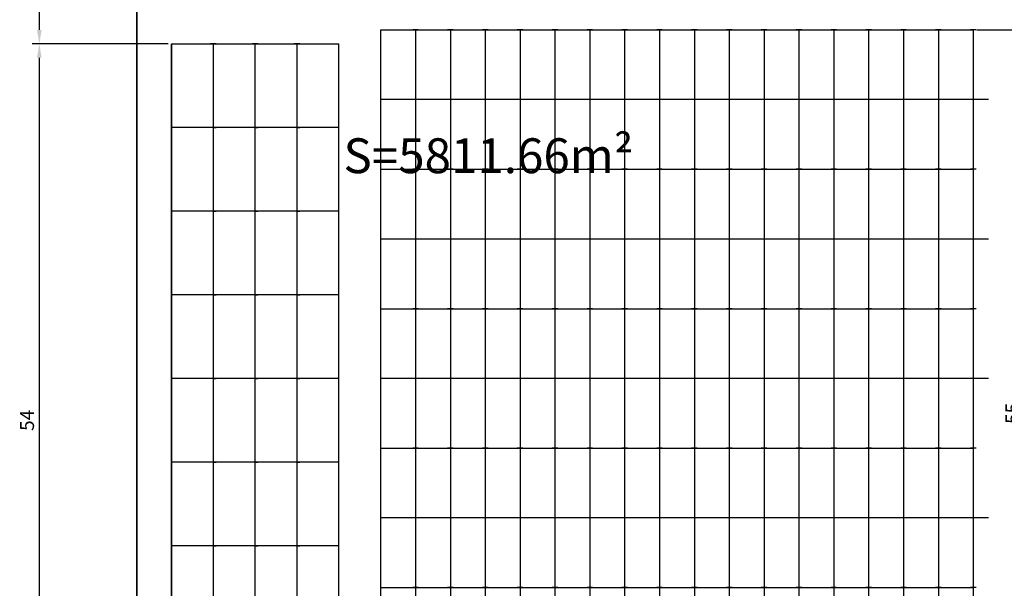
# Model space of a CAD drawing. Units: millimetres. Extents: x -5807 to -4578, y -428269 to -427703.
# Drawn here: x -5706 to -5635, y -428186 to -428146 of the extents above; entities that cross this region are included whole.
import ezdxf

# ---------------------------------------------------------------- set-up
doc = ezdxf.new("R2010")
doc.units = ezdxf.units.MM
doc.header["$LTSCALE"] = 0.01
for name, color, linetype in [('Acotación', 7, 'Continuous'), ('Aparcamientos', 1, 'Continuous'), ('CALCULO AREA', 2, 'Continuous'), ('Delimitación Terreno', 4, 'Continuous')]:
    doc.layers.add(name, color=color, linetype=linetype)
doc.dimstyles.new('ISO-25', dxfattribs={"dimscale": 0.4, "dimtxt": 2.5, "dimasz": 2.5, "dimexe": 1.25, "dimexo": 0.625, "dimtad": 1, "dimdec": 0, "dimtxsty": 'Standard', "dimcen": 2.5, "dimazin": 0, "dimtfac": 1, "dimtdec": 0, "dimtmove": 0, "dimatfit": 3, "dimfxl": 0, "dimarcsym": 0})

# ---------------------------------------------------------------- blocks, each defined once
blk = doc.blocks.new('*D54')
at = {"layer": 'Acotación', "color": 0, "lineweight": -2}
for p, q in [((-5694.958, -428147.243), (-5704.693, -428147.243)), ((-5704.193, -428148.243), (-5704.193, -428200.243)), ((-5694.958, -428201.243), (-5704.693, -428201.243))]:
    blk.add_line(p, q, dxfattribs=at)
at = {"layer": 'Acotación', "color": 0}
for points in [[(-5704.359, -428148.243), (-5704.026, -428148.243), (-5704.193, -428147.243)], [(-5704.359, -428200.243), (-5704.026, -428200.243), (-5704.193, -428201.243)]]:
    blk.add_solid(points, dxfattribs=at)
at = {"layer": 'Defpoints', "color": 0}
for p in [(-5694.708, -428147.243), (-5704.193, -428201.243), (-5694.708, -428201.243)]:
    blk.add_point(p, dxfattribs=at)
at = {"layer": 'Acotación', "color": 0, "insert": (-5704.943, -428174.243), "char_height": 1, "attachment_point": 5, "rotation": 90}
blk.add_mtext('54', dxfattribs=at)
blk = doc.blocks.new('*D56')
at = {"layer": 'Acotación', "color": 0, "lineweight": -2}
for p, q in [((-5697.458, -428127.244), (-5704.693, -428127.244)), ((-5704.193, -428128.244), (-5704.193, -428146.243)), ((-5697.458, -428147.243), (-5704.693, -428147.243))]:
    blk.add_line(p, q, dxfattribs=at)
at = {"layer": 'Acotación', "color": 0}
for points in [[(-5704.359, -428128.244), (-5704.026, -428128.244), (-5704.193, -428127.244)], [(-5704.359, -428146.243), (-5704.026, -428146.243), (-5704.193, -428147.243)]]:
    blk.add_solid(points, dxfattribs=at)
at = {"layer": 'Defpoints', "color": 0}
for p in [(-5697.208, -428127.244), (-5704.193, -428147.243), (-5697.208, -428147.243)]:
    blk.add_point(p, dxfattribs=at)
at = {"layer": 'Acotación', "color": 0, "insert": (-5704.943, -428137.244), "char_height": 1, "attachment_point": 5, "rotation": 90}
blk.add_mtext('20', dxfattribs=at)
blk = doc.blocks.new('*D68')
at = {"layer": 'Acotación', "color": 0, "lineweight": -2}
for p, q in [((-5636.958, -428146.243), (-5633.018, -428146.243)), ((-5633.518, -428200.243), (-5633.518, -428147.243)), ((-5636.958, -428201.243), (-5633.018, -428201.243))]:
    blk.add_line(p, q, dxfattribs=at)
at = {"layer": 'Acotación', "color": 0}
for points in [[(-5633.685, -428147.243), (-5633.352, -428147.243), (-5633.518, -428146.243)], [(-5633.685, -428200.243), (-5633.352, -428200.243), (-5633.518, -428201.243)]]:
    blk.add_solid(points, dxfattribs=at)
at = {"layer": 'Defpoints', "color": 0}
for p in [(-5637.208, -428146.243), (-5633.518, -428146.243), (-5637.208, -428201.243)]:
    blk.add_point(p, dxfattribs=at)
at = {"layer": 'Acotación', "color": 0, "insert": (-5634.268, -428173.743), "char_height": 1, "attachment_point": 5, "rotation": 90}
blk.add_mtext('55', dxfattribs=at)

msp = doc.modelspace()

# ---------------------------------------------------------------- linework, layer by layer
at = {"layer": 'Aparcamientos'}
for p, q in [((-5679.708, -428146.243), (-5637.208, -428146.243)), ((-5679.708, -428201.243), (-5679.708, -428146.243)), ((-5677.008, -428146.243), (-5677.408, -428146.243)), ((-5677.208, -428146.243), (-5677.208, -428156.243)), ((-5674.508, -428146.243), (-5674.908, -428146.243)), ((-5674.708, -428146.243), (-5674.708, -428156.243)), ((-5672.008, -428146.243), (-5672.408, -428146.243)), ((-5672.208, -428146.243), (-5672.208, -428156.243)), ((-5669.508, -428146.243), (-5669.908, -428146.243)), ((-5669.708, -428146.243), (-5669.708, -428156.243)), ((-5667.008, -428146.243), (-5667.408, -428146.243)), ((-5667.008, -428146.243), (-5667.408, -428146.243)), ((-5667.208, -428146.243), (-5667.208, -428156.243)), ((-5667.208, -428146.243), (-5667.208, -428156.243)), ((-5664.508, -428146.243), (-5664.908, -428146.243)), ((-5664.708, -428146.243), (-5664.708, -428156.243)), ((-5662.008, -428146.243), (-5662.408, -428146.243)), ((-5662.208, -428146.243), (-5662.208, -428156.243)), ((-5659.508, -428146.243), (-5659.908, -428146.243)), ((-5659.708, -428146.243), (-5659.708, -428156.243)), ((-5657.008, -428146.243), (-5657.408, -428146.243)), ((-5657.208, -428146.243), (-5657.208, -428156.243)), ((-5654.508, -428146.243), (-5654.908, -428146.243)), ((-5654.708, -428146.243), (-5654.708, -428156.243)), ((-5652.008, -428146.243), (-5652.408, -428146.243)), ((-5652.008, -428146.243), (-5652.408, -428146.243)), ((-5652.208, -428146.243), (-5652.208, -428156.243)), ((-5652.208, -428146.243), (-5652.208, -428156.243)), ((-5649.508, -428146.243), (-5649.908, -428146.243)), ((-5649.708, -428146.243), (-5649.708, -428156.243)), ((-5647.008, -428146.243), (-5647.408, -428146.243)), ((-5647.208, -428146.243), (-5647.208, -428156.243)), ((-5644.508, -428146.243), (-5644.908, -428146.243)), ((-5644.708, -428146.243), (-5644.708, -428156.243)), ((-5642.008, -428146.243), (-5642.408, -428146.243)), ((-5642.208, -428146.243), (-5642.208, -428156.243)), ((-5639.508, -428146.243), (-5639.908, -428146.243)), ((-5639.708, -428146.243), (-5639.708, -428156.243)), ((-5637.008, -428146.243), (-5637.408, -428146.243)), ((-5637.208, -428146.243), (-5637.208, -428156.243)), ((-5694.708, -428147.243), (-5694.708, -428201.243)), ((-5694.708, -428147.243), (-5682.708, -428147.243)), ((-5694.708, -428153.243), (-5694.708, -428147.243)), ((-5691.508, -428147.243), (-5691.908, -428147.243)), ((-5691.508, -428147.243), (-5691.908, -428147.243)), ((-5691.708, -428153.243), (-5691.708, -428147.243)), ((-5691.708, -428153.243), (-5691.708, -428147.243)), ((-5691.708, -428147.243), (-5691.508, -428147.243)), ((-5691.708, -428147.243), (-5691.508, -428147.243)), ((-5688.508, -428147.243), (-5688.908, -428147.243)), ((-5688.508, -428147.243), (-5688.908, -428147.243)), ((-5688.708, -428153.243), (-5688.708, -428147.243)), ((-5688.708, -428153.243), (-5688.708, -428147.243)), ((-5688.708, -428147.243), (-5688.508, -428147.243)), ((-5688.708, -428147.243), (-5688.508, -428147.243)), ((-5685.508, -428147.243), (-5685.908, -428147.243)), ((-5685.508, -428147.243), (-5685.908, -428147.243)), ((-5685.708, -428153.243), (-5685.708, -428147.243)), ((-5685.708, -428153.243), (-5685.708, -428147.243)), ((-5685.708, -428147.243), (-5685.508, -428147.243)), ((-5685.708, -428147.243), (-5685.508, -428147.243)), ((-5682.708, -428153.243), (-5682.708, -428147.243)), ((-5682.708, -428153.243), (-5682.708, -428147.243)), ((-5679.708, -428153.243), (-5679.708, -428147.243)), ((-5666.108, -428151.243), (-5679.708, -428151.243)), ((-5651.108, -428151.243), (-5667.208, -428151.243)), ((-5636.108, -428151.243), (-5652.208, -428151.243)), ((-5682.708, -428153.243), (-5694.708, -428153.243)), ((-5694.708, -428159.243), (-5694.708, -428153.243)), ((-5691.508, -428153.243), (-5691.908, -428153.243)), ((-5691.508, -428153.243), (-5691.908, -428153.243)), ((-5691.708, -428153.243), (-5691.508, -428153.243)), ((-5691.708, -428153.243), (-5691.508, -428153.243)), ((-5691.708, -428159.243), (-5691.708, -428153.243)), ((-5691.708, -428159.243), (-5691.708, -428153.243)), ((-5688.508, -428153.243), (-5688.908, -428153.243)), ((-5688.508, -428153.243), (-5688.908, -428153.243)), ((-5688.708, -428153.243), (-5688.508, -428153.243)), ((-5688.708, -428153.243), (-5688.508, -428153.243)), ((-5688.708, -428159.243), (-5688.708, -428153.243)), ((-5688.708, -428159.243), (-5688.708, -428153.243)), ((-5685.508, -428153.243), (-5685.908, -428153.243)), ((-5685.508, -428153.243), (-5685.908, -428153.243)), ((-5685.708, -428153.243), (-5685.508, -428153.243)), ((-5685.708, -428153.243), (-5685.508, -428153.243)), ((-5685.708, -428159.243), (-5685.708, -428153.243)), ((-5685.708, -428159.243), (-5685.708, -428153.243)), ((-5682.708, -428159.243), (-5682.708, -428153.243)), ((-5682.708, -428159.243), (-5682.708, -428153.243)), ((-5679.708, -428159.243), (-5679.708, -428153.243)), ((-5679.708, -428156.243), (-5637.208, -428156.243)), ((-5677.008, -428156.243), (-5677.408, -428156.243)), ((-5677.008, -428156.243), (-5677.408, -428156.243)), ((-5677.208, -428156.243), (-5677.208, -428166.243)), ((-5674.508, -428156.243), (-5674.908, -428156.243)), ((-5674.508, -428156.243), (-5674.908, -428156.243)), ((-5674.708, -428156.243), (-5674.708, -428166.243)), ((-5672.008, -428156.243), (-5672.408, -428156.243)), ((-5672.008, -428156.243), (-5672.408, -428156.243)), ((-5672.208, -428156.243), (-5672.208, -428166.243)), ((-5669.508, -428156.243), (-5669.908, -428156.243)), ((-5669.508, -428156.243), (-5669.908, -428156.243)), ((-5669.708, -428156.243), (-5669.708, -428166.243)), ((-5667.008, -428156.243), (-5667.408, -428156.243)), ((-5667.008, -428156.243), (-5667.408, -428156.243)), ((-5667.008, -428156.243), (-5667.408, -428156.243)), ((-5667.008, -428156.243), (-5667.408, -428156.243)), ((-5667.208, -428156.243), (-5667.208, -428166.243)), ((-5667.208, -428156.243), (-5667.208, -428166.243)), ((-5664.508, -428156.243), (-5664.908, -428156.243)), ((-5664.508, -428156.243), (-5664.908, -428156.243)), ((-5664.708, -428156.243), (-5664.708, -428166.243)), ((-5662.008, -428156.243), (-5662.408, -428156.243)), ((-5662.008, -428156.243), (-5662.408, -428156.243)), ((-5662.208, -428156.243), (-5662.208, -428166.243)), ((-5659.508, -428156.243), (-5659.908, -428156.243)), ((-5659.508, -428156.243), (-5659.908, -428156.243)), ((-5659.708, -428156.243), (-5659.708, -428166.243)), ((-5657.008, -428156.243), (-5657.408, -428156.243)), ((-5657.008, -428156.243), (-5657.408, -428156.243)), ((-5657.208, -428156.243), (-5657.208, -428166.243)), ((-5654.508, -428156.243), (-5654.908, -428156.243)), ((-5654.508, -428156.243), (-5654.908, -428156.243)), ((-5654.708, -428156.243), (-5654.708, -428166.243)), ((-5652.008, -428156.243), (-5652.408, -428156.243)), ((-5652.008, -428156.243), (-5652.408, -428156.243)), ((-5652.008, -428156.243), (-5652.408, -428156.243)), ((-5652.008, -428156.243), (-5652.408, -428156.243)), ((-5652.208, -428156.243), (-5652.208, -428166.243)), ((-5652.208, -428156.243), (-5652.208, -428166.243)), ((-5649.508, -428156.243), (-5649.908, -428156.243)), ((-5649.508, -428156.243), (-5649.908, -428156.243)), ((-5649.708, -428156.243), (-5649.708, -428166.243)), ((-5647.008, -428156.243), (-5647.408, -428156.243)), ((-5647.008, -428156.243), (-5647.408, -428156.243)), ((-5647.208, -428156.243), (-5647.208, -428166.243)), ((-5644.508, -428156.243), (-5644.908, -428156.243)), ((-5644.508, -428156.243), (-5644.908, -428156.243)), ((-5644.708, -428156.243), (-5644.708, -428166.243)), ((-5642.008, -428156.243), (-5642.408, -428156.243)), ((-5642.008, -428156.243), (-5642.408, -428156.243)), ((-5642.208, -428156.243), (-5642.208, -428166.243)), ((-5639.508, -428156.243), (-5639.908, -428156.243)), ((-5639.508, -428156.243), (-5639.908, -428156.243)), ((-5639.708, -428156.243), (-5639.708, -428166.243)), ((-5637.008, -428156.243), (-5637.408, -428156.243)), ((-5637.008, -428156.243), (-5637.408, -428156.243)), ((-5637.208, -428156.243), (-5637.208, -428166.243)), ((-5682.708, -428159.243), (-5694.708, -428159.243)), ((-5694.708, -428165.243), (-5694.708, -428159.243)), ((-5691.508, -428159.243), (-5691.908, -428159.243)), ((-5691.508, -428159.243), (-5691.908, -428159.243)), ((-5691.708, -428159.243), (-5691.508, -428159.243)), ((-5691.708, -428159.243), (-5691.508, -428159.243)), ((-5691.708, -428165.243), (-5691.708, -428159.243)), ((-5691.708, -428165.243), (-5691.708, -428159.243)), ((-5688.508, -428159.243), (-5688.908, -428159.243)), ((-5688.508, -428159.243), (-5688.908, -428159.243)), ((-5688.708, -428159.243), (-5688.508, -428159.243)), ((-5688.708, -428159.243), (-5688.508, -428159.243)), ((-5688.708, -428165.243), (-5688.708, -428159.243)), ((-5688.708, -428165.243), (-5688.708, -428159.243)), ((-5685.508, -428159.243), (-5685.908, -428159.243)), ((-5685.508, -428159.243), (-5685.908, -428159.243)), ((-5685.708, -428159.243), (-5685.508, -428159.243)), ((-5685.708, -428159.243), (-5685.508, -428159.243)), ((-5685.708, -428165.243), (-5685.708, -428159.243)), ((-5685.708, -428165.243), (-5685.708, -428159.243)), ((-5682.708, -428165.243), (-5682.708, -428159.243)), ((-5682.708, -428165.243), (-5682.708, -428159.243)), ((-5679.708, -428165.243), (-5679.708, -428159.243)), ((-5666.108, -428161.243), (-5679.708, -428161.243)), ((-5651.108, -428161.243), (-5667.208, -428161.243)), ((-5636.108, -428161.243), (-5652.208, -428161.243)), ((-5682.708, -428165.243), (-5694.708, -428165.243)), ((-5694.708, -428171.243), (-5694.708, -428165.243)), ((-5691.508, -428165.243), (-5691.908, -428165.243)), ((-5691.508, -428165.243), (-5691.908, -428165.243)), ((-5691.708, -428171.243), (-5691.708, -428165.243)), ((-5691.708, -428171.243), (-5691.708, -428165.243)), ((-5691.708, -428165.243), (-5691.508, -428165.243)), ((-5691.708, -428165.243), (-5691.508, -428165.243)), ((-5688.508, -428165.243), (-5688.908, -428165.243)), ((-5688.508, -428165.243), (-5688.908, -428165.243)), ((-5688.708, -428171.243), (-5688.708, -428165.243)), ((-5688.708, -428171.243), (-5688.708, -428165.243)), ((-5688.708, -428165.243), (-5688.508, -428165.243)), ((-5688.708, -428165.243), (-5688.508, -428165.243)), ((-5685.508, -428165.243), (-5685.908, -428165.243)), ((-5685.508, -428165.243), (-5685.908, -428165.243)), ((-5685.708, -428171.243), (-5685.708, -428165.243)), ((-5685.708, -428171.243), (-5685.708, -428165.243)), ((-5685.708, -428165.243), (-5685.508, -428165.243)), ((-5685.708, -428165.243), (-5685.508, -428165.243)), ((-5682.708, -428171.243), (-5682.708, -428165.243)), ((-5682.708, -428171.243), (-5682.708, -428165.243)), ((-5679.708, -428171.243), (-5679.708, -428165.243)), ((-5679.708, -428166.243), (-5637.208, -428166.243)), ((-5677.008, -428166.243), (-5677.408, -428166.243)), ((-5677.008, -428166.243), (-5677.408, -428166.243)), ((-5677.208, -428166.243), (-5677.208, -428176.243)), ((-5674.508, -428166.243), (-5674.908, -428166.243)), ((-5674.508, -428166.243), (-5674.908, -428166.243)), ((-5674.708, -428166.243), (-5674.708, -428176.243)), ((-5672.008, -428166.243), (-5672.408, -428166.243)), ((-5672.008, -428166.243), (-5672.408, -428166.243)), ((-5672.208, -428166.243), (-5672.208, -428176.243)), ((-5669.508, -428166.243), (-5669.908, -428166.243)), ((-5669.508, -428166.243), (-5669.908, -428166.243)), ((-5669.708, -428166.243), (-5669.708, -428176.243)), ((-5667.008, -428166.243), (-5667.408, -428166.243)), ((-5667.008, -428166.243), (-5667.408, -428166.243)), ((-5667.008, -428166.243), (-5667.408, -428166.243)), ((-5667.008, -428166.243), (-5667.408, -428166.243)), ((-5667.208, -428166.243), (-5667.208, -428176.243)), ((-5667.208, -428166.243), (-5667.208, -428176.243)), ((-5664.508, -428166.243), (-5664.908, -428166.243)), ((-5664.508, -428166.243), (-5664.908, -428166.243)), ((-5664.708, -428166.243), (-5664.708, -428176.243)), ((-5662.008, -428166.243), (-5662.408, -428166.243)), ((-5662.008, -428166.243), (-5662.408, -428166.243)), ((-5662.208, -428166.243), (-5662.208, -428176.243)), ((-5659.508, -428166.243), (-5659.908, -428166.243)), ((-5659.508, -428166.243), (-5659.908, -428166.243)), ((-5659.708, -428166.243), (-5659.708, -428176.243)), ((-5657.008, -428166.243), (-5657.408, -428166.243)), ((-5657.008, -428166.243), (-5657.408, -428166.243)), ((-5657.208, -428166.243), (-5657.208, -428176.243)), ((-5654.508, -428166.243), (-5654.908, -428166.243)), ((-5654.508, -428166.243), (-5654.908, -428166.243)), ((-5654.708, -428166.243), (-5654.708, -428176.243)), ((-5652.008, -428166.243), (-5652.408, -428166.243)), ((-5652.008, -428166.243), (-5652.408, -428166.243)), ((-5652.008, -428166.243), (-5652.408, -428166.243)), ((-5652.008, -428166.243), (-5652.408, -428166.243)), ((-5652.208, -428166.243), (-5652.208, -428176.243)), ((-5652.208, -428166.243), (-5652.208, -428176.243)), ((-5649.508, -428166.243), (-5649.908, -428166.243)), ((-5649.508, -428166.243), (-5649.908, -428166.243)), ((-5649.708, -428166.243), (-5649.708, -428176.243)), ((-5647.008, -428166.243), (-5647.408, -428166.243)), ((-5647.008, -428166.243), (-5647.408, -428166.243)), ((-5647.208, -428166.243), (-5647.208, -428176.243)), ((-5644.508, -428166.243), (-5644.908, -428166.243)), ((-5644.508, -428166.243), (-5644.908, -428166.243)), ((-5644.708, -428166.243), (-5644.708, -428176.243)), ((-5642.008, -428166.243), (-5642.408, -428166.243)), ((-5642.008, -428166.243), (-5642.408, -428166.243)), ((-5642.208, -428166.243), (-5642.208, -428176.243)), ((-5639.508, -428166.243), (-5639.908, -428166.243)), ((-5639.508, -428166.243), (-5639.908, -428166.243)), ((-5639.708, -428166.243), (-5639.708, -428176.243)), ((-5637.008, -428166.243), (-5637.408, -428166.243)), ((-5637.008, -428166.243), (-5637.408, -428166.243)), ((-5637.208, -428166.243), (-5637.208, -428176.243)), ((-5682.708, -428171.243), (-5694.708, -428171.243)), ((-5694.708, -428177.243), (-5694.708, -428171.243)), ((-5691.508, -428171.243), (-5691.908, -428171.243)), ((-5691.508, -428171.243), (-5691.908, -428171.243)), ((-5691.708, -428171.243), (-5691.508, -428171.243)), ((-5691.708, -428171.243), (-5691.508, -428171.243)), ((-5691.708, -428177.243), (-5691.708, -428171.243)), ((-5691.708, -428177.243), (-5691.708, -428171.243)), ((-5688.508, -428171.243), (-5688.908, -428171.243)), ((-5688.508, -428171.243), (-5688.908, -428171.243)), ((-5688.708, -428171.243), (-5688.508, -428171.243)), ((-5688.708, -428171.243), (-5688.508, -428171.243)), ((-5688.708, -428177.243), (-5688.708, -428171.243)), ((-5688.708, -428177.243), (-5688.708, -428171.243)), ((-5685.508, -428171.243), (-5685.908, -428171.243)), ((-5685.508, -428171.243), (-5685.908, -428171.243)), ((-5685.708, -428171.243), (-5685.508, -428171.243)), ((-5685.708, -428171.243), (-5685.508, -428171.243)), ((-5685.708, -428177.243), (-5685.708, -428171.243)), ((-5685.708, -428177.243), (-5685.708, -428171.243)), ((-5682.708, -428177.243), (-5682.708, -428171.243)), ((-5682.708, -428177.243), (-5682.708, -428171.243)), ((-5666.108, -428171.243), (-5679.708, -428171.243)), ((-5679.708, -428177.243), (-5679.708, -428171.243)), ((-5651.108, -428171.243), (-5667.208, -428171.243)), ((-5636.108, -428171.243), (-5652.208, -428171.243)), ((-5679.708, -428176.243), (-5637.208, -428176.243)), ((-5677.008, -428176.243), (-5677.408, -428176.243)), ((-5677.008, -428176.243), (-5677.408, -428176.243)), ((-5677.208, -428176.243), (-5677.208, -428186.243)), ((-5674.508, -428176.243), (-5674.908, -428176.243)), ((-5674.508, -428176.243), (-5674.908, -428176.243)), ((-5674.708, -428176.243), (-5674.708, -428186.243)), ((-5672.008, -428176.243), (-5672.408, -428176.243)), ((-5672.008, -428176.243), (-5672.408, -428176.243)), ((-5672.208, -428176.243), (-5672.208, -428186.243)), ((-5669.508, -428176.243), (-5669.908, -428176.243)), ((-5669.508, -428176.243), (-5669.908, -428176.243)), ((-5669.708, -428176.243), (-5669.708, -428186.243)), ((-5667.008, -428176.243), (-5667.408, -428176.243)), ((-5667.008, -428176.243), (-5667.408, -428176.243)), ((-5667.008, -428176.243), (-5667.408, -428176.243)), ((-5667.008, -428176.243), (-5667.408, -428176.243)), ((-5667.208, -428176.243), (-5667.208, -428186.243)), ((-5667.208, -428176.243), (-5667.208, -428186.243)), ((-5664.508, -428176.243), (-5664.908, -428176.243)), ((-5664.508, -428176.243), (-5664.908, -428176.243)), ((-5664.708, -428176.243), (-5664.708, -428186.243)), ((-5662.008, -428176.243), (-5662.408, -428176.243)), ((-5662.008, -428176.243), (-5662.408, -428176.243)), ((-5662.208, -428176.243), (-5662.208, -428186.243)), ((-5659.508, -428176.243), (-5659.908, -428176.243)), ((-5659.508, -428176.243), (-5659.908, -428176.243)), ((-5659.708, -428176.243), (-5659.708, -428186.243)), ((-5657.008, -428176.243), (-5657.408, -428176.243)), ((-5657.008, -428176.243), (-5657.408, -428176.243)), ((-5657.208, -428176.243), (-5657.208, -428186.243)), ((-5654.508, -428176.243), (-5654.908, -428176.243)), ((-5654.508, -428176.243), (-5654.908, -428176.243)), ((-5654.708, -428176.243), (-5654.708, -428186.243)), ((-5652.008, -428176.243), (-5652.408, -428176.243)), ((-5652.008, -428176.243), (-5652.408, -428176.243)), ((-5652.008, -428176.243), (-5652.408, -428176.243)), ((-5652.008, -428176.243), (-5652.408, -428176.243)), ((-5652.208, -428176.243), (-5652.208, -428186.243)), ((-5652.208, -428176.243), (-5652.208, -428186.243)), ((-5649.508, -428176.243), (-5649.908, -428176.243)), ((-5649.508, -428176.243), (-5649.908, -428176.243)), ((-5649.708, -428176.243), (-5649.708, -428186.243)), ((-5647.008, -428176.243), (-5647.408, -428176.243)), ((-5647.008, -428176.243), (-5647.408, -428176.243)), ((-5647.208, -428176.243), (-5647.208, -428186.243)), ((-5644.508, -428176.243), (-5644.908, -428176.243)), ((-5644.508, -428176.243), (-5644.908, -428176.243)), ((-5644.708, -428176.243), (-5644.708, -428186.243)), ((-5642.008, -428176.243), (-5642.408, -428176.243)), ((-5642.008, -428176.243), (-5642.408, -428176.243)), ((-5642.208, -428176.243), (-5642.208, -428186.243)), ((-5639.508, -428176.243), (-5639.908, -428176.243)), ((-5639.508, -428176.243), (-5639.908, -428176.243)), ((-5639.708, -428176.243), (-5639.708, -428186.243)), ((-5637.008, -428176.243), (-5637.408, -428176.243)), ((-5637.008, -428176.243), (-5637.408, -428176.243)), ((-5637.208, -428176.243), (-5637.208, -428186.243)), ((-5682.708, -428177.243), (-5694.708, -428177.243)), ((-5694.708, -428183.243), (-5694.708, -428177.243)), ((-5691.508, -428177.243), (-5691.908, -428177.243)), ((-5691.508, -428177.243), (-5691.908, -428177.243)), ((-5691.708, -428183.243), (-5691.708, -428177.243)), ((-5691.708, -428183.243), (-5691.708, -428177.243)), ((-5691.708, -428177.243), (-5691.508, -428177.243)), ((-5691.708, -428177.243), (-5691.508, -428177.243)), ((-5688.508, -428177.243), (-5688.908, -428177.243)), ((-5688.508, -428177.243), (-5688.908, -428177.243)), ((-5688.708, -428183.243), (-5688.708, -428177.243)), ((-5688.708, -428183.243), (-5688.708, -428177.243)), ((-5688.708, -428177.243), (-5688.508, -428177.243)), ((-5688.708, -428177.243), (-5688.508, -428177.243)), ((-5685.508, -428177.243), (-5685.908, -428177.243)), ((-5685.508, -428177.243), (-5685.908, -428177.243)), ((-5685.708, -428183.243), (-5685.708, -428177.243)), ((-5685.708, -428183.243), (-5685.708, -428177.243)), ((-5685.708, -428177.243), (-5685.508, -428177.243)), ((-5685.708, -428177.243), (-5685.508, -428177.243)), ((-5682.708, -428183.243), (-5682.708, -428177.243)), ((-5682.708, -428183.243), (-5682.708, -428177.243)), ((-5679.708, -428183.243), (-5679.708, -428177.243)), ((-5666.108, -428181.243), (-5679.708, -428181.243)), ((-5651.108, -428181.243), (-5667.208, -428181.243)), ((-5636.108, -428181.243), (-5652.208, -428181.243)), ((-5682.708, -428183.243), (-5694.708, -428183.243)), ((-5694.708, -428189.243), (-5694.708, -428183.243)), ((-5691.508, -428183.243), (-5691.908, -428183.243)), ((-5691.508, -428183.243), (-5691.908, -428183.243)), ((-5691.708, -428183.243), (-5691.508, -428183.243)), ((-5691.708, -428183.243), (-5691.508, -428183.243)), ((-5691.708, -428189.243), (-5691.708, -428183.243)), ((-5691.708, -428189.243), (-5691.708, -428183.243)), ((-5688.508, -428183.243), (-5688.908, -428183.243)), ((-5688.508, -428183.243), (-5688.908, -428183.243)), ((-5688.708, -428183.243), (-5688.508, -428183.243)), ((-5688.708, -428183.243), (-5688.508, -428183.243)), ((-5688.708, -428189.243), (-5688.708, -428183.243)), ((-5688.708, -428189.243), (-5688.708, -428183.243)), ((-5685.508, -428183.243), (-5685.908, -428183.243)), ((-5685.508, -428183.243), (-5685.908, -428183.243)), ((-5685.708, -428183.243), (-5685.508, -428183.243)), ((-5685.708, -428183.243), (-5685.508, -428183.243)), ((-5685.708, -428189.243), (-5685.708, -428183.243)), ((-5685.708, -428189.243), (-5685.708, -428183.243)), ((-5682.708, -428189.243), (-5682.708, -428183.243)), ((-5682.708, -428189.243), (-5682.708, -428183.243)), ((-5679.708, -428189.243), (-5679.708, -428183.243)), ((-5679.708, -428186.243), (-5637.208, -428186.243)), ((-5677.008, -428186.243), (-5677.408, -428186.243)), ((-5677.008, -428186.243), (-5677.408, -428186.243)), ((-5677.208, -428186.243), (-5677.208, -428196.243)), ((-5674.508, -428186.243), (-5674.908, -428186.243)), ((-5674.508, -428186.243), (-5674.908, -428186.243)), ((-5674.708, -428186.243), (-5674.708, -428196.243)), ((-5672.008, -428186.243), (-5672.408, -428186.243)), ((-5672.008, -428186.243), (-5672.408, -428186.243)), ((-5672.208, -428186.243), (-5672.208, -428196.243)), ((-5669.508, -428186.243), (-5669.908, -428186.243)), ((-5669.508, -428186.243), (-5669.908, -428186.243)), ((-5669.708, -428186.243), (-5669.708, -428196.243)), ((-5667.008, -428186.243), (-5667.408, -428186.243)), ((-5667.008, -428186.243), (-5667.408, -428186.243)), ((-5667.008, -428186.243), (-5667.408, -428186.243)), ((-5667.008, -428186.243), (-5667.408, -428186.243)), ((-5667.208, -428186.243), (-5667.208, -428196.243)), ((-5667.208, -428186.243), (-5667.208, -428196.243)), ((-5664.508, -428186.243), (-5664.908, -428186.243)), ((-5664.508, -428186.243), (-5664.908, -428186.243)), ((-5664.708, -428186.243), (-5664.708, -428196.243)), ((-5662.008, -428186.243), (-5662.408, -428186.243)), ((-5662.008, -428186.243), (-5662.408, -428186.243)), ((-5662.208, -428186.243), (-5662.208, -428196.243)), ((-5659.508, -428186.243), (-5659.908, -428186.243)), ((-5659.508, -428186.243), (-5659.908, -428186.243)), ((-5659.708, -428186.243), (-5659.708, -428196.243)), ((-5657.008, -428186.243), (-5657.408, -428186.243)), ((-5657.008, -428186.243), (-5657.408, -428186.243)), ((-5657.208, -428186.243), (-5657.208, -428196.243)), ((-5654.508, -428186.243), (-5654.908, -428186.243)), ((-5654.508, -428186.243), (-5654.908, -428186.243)), ((-5654.708, -428186.243), (-5654.708, -428196.243)), ((-5652.008, -428186.243), (-5652.408, -428186.243)), ((-5652.008, -428186.243), (-5652.408, -428186.243)), ((-5652.008, -428186.243), (-5652.408, -428186.243)), ((-5652.008, -428186.243), (-5652.408, -428186.243)), ((-5652.208, -428186.243), (-5652.208, -428196.243)), ((-5652.208, -428186.243), (-5652.208, -428196.243)), ((-5649.508, -428186.243), (-5649.908, -428186.243)), ((-5649.508, -428186.243), (-5649.908, -428186.243)), ((-5649.708, -428186.243), (-5649.708, -428196.243)), ((-5647.008, -428186.243), (-5647.408, -428186.243)), ((-5647.008, -428186.243), (-5647.408, -428186.243)), ((-5647.208, -428186.243), (-5647.208, -428196.243)), ((-5644.508, -428186.243), (-5644.908, -428186.243)), ((-5644.508, -428186.243), (-5644.908, -428186.243)), ((-5644.708, -428186.243), (-5644.708, -428196.243)), ((-5642.008, -428186.243), (-5642.408, -428186.243)), ((-5642.008, -428186.243), (-5642.408, -428186.243)), ((-5642.208, -428186.243), (-5642.208, -428196.243)), ((-5639.508, -428186.243), (-5639.908, -428186.243)), ((-5639.508, -428186.243), (-5639.908, -428186.243)), ((-5639.708, -428186.243), (-5639.708, -428196.243)), ((-5637.008, -428186.243), (-5637.408, -428186.243)), ((-5637.008, -428186.243), (-5637.408, -428186.243)), ((-5637.208, -428186.243), (-5637.208, -428196.243))]:
    msp.add_line(p, q, dxfattribs=at)
at = {"layer": 'CALCULO AREA'}
msp.add_lwpolyline([(-5697.208, -428117.244), (-5631.908, -428117.244), (-5631.908, -428206.243), (-5697.208, -428206.243)], close=True, dxfattribs=at)
at = {"layer": 'Delimitación Terreno'}
msp.add_line((-5697.208, -428127.244), (-5697.208, -428206.243), dxfattribs=at)

# ---------------------------------------------------------------- texts
at = {"layer": 'CALCULO AREA', "insert": (-5671.98, -428155.592), "char_height": 2.5, "attachment_point": 5}
msp.add_mtext('S=5811.66m²', dxfattribs=at)

# ---------------------------------------------------------------- dimensions: what is measured, and where the dimension line sits
at = {"layer": 'Acotación'}
for base, p1, p2, picture, middle in [((-5704.193, -428147.243), (-5697.208, -428127.244), (-5697.208, -428147.243), '*D56', (-5704.943, -428137.244)), ((-5633.518, -428146.243), (-5637.208, -428201.243), (-5637.208, -428146.243), '*D68', (-5634.268, -428173.743)), ((-5704.193, -428201.243), (-5694.708, -428147.243), (-5694.708, -428201.243), '*D54', (-5704.943, -428174.243))]:
    dim = msp.add_linear_dim(base=base, p1=p1, p2=p2, angle=90, dimstyle='ISO-25', dxfattribs=at)
    dim.commit()
    dim.dimension.update_dxf_attribs({"geometry": picture, "text_midpoint": middle})

doc.saveas('drawing.dxf')
